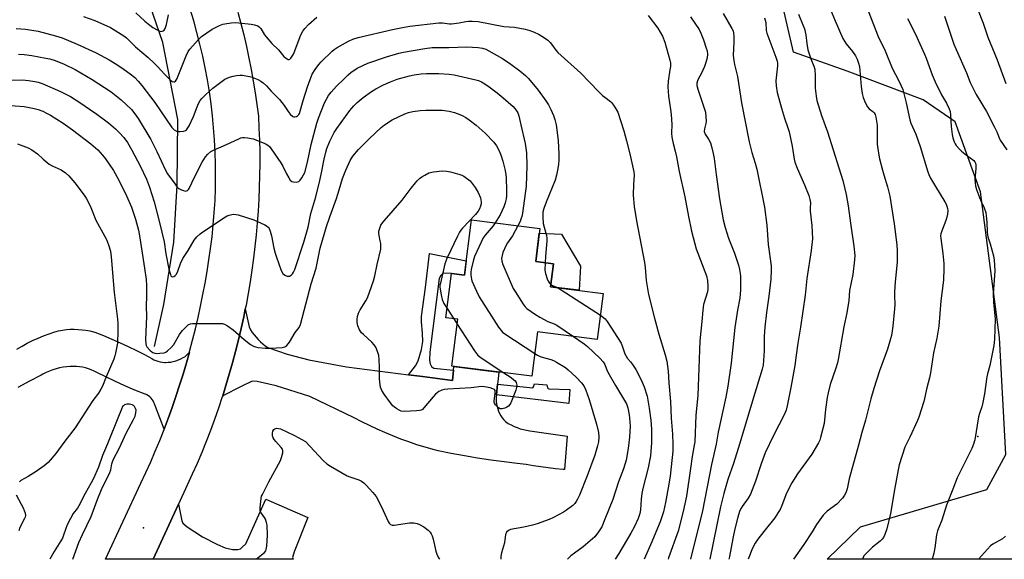
# Model space of a CAD drawing. Units: inches. Extents: x 1243771 to 1249771, y 581451 to 585452.
# Drawn here: x 1246679 to 1247083, y 581452 to 581673 of the extents above; entities that cross this region are included whole.
import ezdxf

# ---------------------------------------------------------------- set-up
doc = ezdxf.new("R2010")
doc.units = ezdxf.units.IN
doc.header["$MEASUREMENT"] = 0
for name, color, linetype in [('BLDG-Footprint', 5, 'Continuous'), ('CNTRL-Horizontal and Vertical Point', 7, 'Continuous'), ('CULTRL-Pad', 6, 'Continuous'), ('ELEV-Spot Elevation', 7, 'Continuous'), ('HYDRO-Canal', 164, 'Continuous'), ('NTRL-Trees', 3, 'Continuous'), ('TRANS-Driveway', 251, 'Continuous'), ('TRANS-Non Street Sidewalk', 7, 'Continuous'), ('TRANS-Road', 130, 'Continuous'), ('Undefined', 1, 'Continuous')]:
    doc.layers.add(name, color=color, linetype=linetype)

msp = doc.modelspace()

# ---------------------------------------------------------------- linework, layer by layer
at = {"layer": 'BLDG-Footprint', "elevation": 746.09}
msp.add_lwpolyline([(1246898.07, 581573.08), (1246896.87, 581563.7), (1246918.54, 581560.94), (1246916.11, 581541.94), (1246891.53, 581545.08), (1246889.2, 581526.85), (1246856.34, 581531.05), (1246858.79, 581550.28), (1246853.9, 581550.9), (1246856.23, 581569.16), (1246861.51, 581568.49), (1246864.41, 581591.17), (1246892.54, 581587.58), (1246890.81, 581574.01)], close=True, dxfattribs=at)
at = {"layer": 'CNTRL-Horizontal and Vertical Point'}
msp.add_point((1247072.52, 581502.07, 723), dxfattribs=at)
at = {"layer": 'CULTRL-Pad'}
msp.add_lwpolyline([(1246909.18, 581572.19), (1246908.64, 581562.2), (1246896.87, 581563.7), (1246898.07, 581573.08), (1246890.81, 581574.01), (1246892.29, 581585.64), (1246901.47, 581585.27)], close=True, dxfattribs=at)
at = {"layer": 'ELEV-Spot Elevation'}
msp.add_point((1246729.63, 581464.59, 747.06), dxfattribs=at)
at = {"layer": 'HYDRO-Canal'}
msp.add_lwpolyline([(1246734.25, 581539.14), (1246738.05, 581556.41), (1246742.13, 581581.96), (1246743.56, 581605.4), (1246743.82, 581632.38), (1246737.57, 581664.07), (1246728.33, 581691.21), (1246716.75, 581716.38), (1246701.69, 581743.92), (1246690.36, 581764.95)], dxfattribs=at)
at = {"layer": 'NTRL-Trees'}
msp.add_lwpolyline([(1247830.69, 581451.61), (1247010.59, 581451.7), (1247024.3, 581465), (1247076.1, 581480.37), (1247083.92, 581494.69), (1247081.31, 581542.87), (1247073.5, 581602.76), (1247063.08, 581631.41), (1247050.06, 581640.52), (1247018.81, 581652.24), (1246996.68, 581660.06), (1246988.86, 581693.91), (1246983.65, 581727.76), (1246992.77, 581736.88), (1247003.19, 581752.5), (1246997.98, 581775.94), (1246982.35, 581820.21), (1246970.63, 581851.46), (1246927.67, 581860.58), (1246895.11, 581881.41), (1246845.63, 581938.7), (1246779.23, 582061.1), (1246759.7, 582134.01)], dxfattribs=at)
at = {"layer": 'TRANS-Driveway'}
msp.add_lwpolyline([(1246677.7, 581538.08), (1246679.8, 581539.3), (1246681.95, 581540.45), (1246684.14, 581541.52), (1246686.35, 581542.53), (1246688.6, 581543.46), (1246690.88, 581544.32), (1246693.19, 581545.1), (1246694.83, 581545.61), (1246696.42, 581545.88), (1246698.02, 581546.06), (1246699.62, 581546.17), (1246701.23, 581546.2), (1246702.84, 581546.15), (1246704.45, 581546.02), (1246706.04, 581545.81), (1246707.62, 581545.52), (1246709.19, 581545.16), (1246709.73, 581545.01), (1246713.19, 581543.62), (1246716.63, 581542.17), (1246720.04, 581540.66), (1246723.42, 581539.09), (1246726.77, 581537.46), (1246730.07, 581535.77), (1246733.14, 581534.13), (1246733.94, 581533.69), (1246734.77, 581533.32), (1246735.64, 581533.02), (1246736.53, 581532.79), (1246737.44, 581532.63), (1246738.36, 581532.56), (1246738.66, 581532.54), (1246739.76, 581532.6), (1246740.85, 581532.73), (1246741.93, 581532.94), (1246742.99, 581533.23), (1246744.02, 581533.59), (1246745.03, 581534.03), (1246746, 581534.54), (1246746.61, 581534.91), (1246748.54, 581536.76), (1246747.31, 581532.38), (1246745.95, 581527.76), (1246744.51, 581523.16), (1246743.01, 581518.59), (1246741.45, 581514.04), (1246739.81, 581509.51), (1246738.14, 581505.06), (1246734.6, 581514.49), (1246734.23, 581515.48), (1246733.97, 581516.14), (1246733.64, 581516.77), (1246733.25, 581517.36), (1246732.79, 581517.9), (1246732.28, 581518.39), (1246731.71, 581518.81), (1246731.1, 581519.17), (1246730.46, 581519.46), (1246730.31, 581519.52), (1246726.16, 581521.21), (1246722.04, 581522.97), (1246717.95, 581524.81), (1246713.9, 581526.71), (1246710.45, 581528.4), (1246709.36, 581528.98), (1246708.22, 581529.49), (1246707.06, 581529.93), (1246705.87, 581530.29), (1246704.67, 581530.57), (1246703.44, 581530.78), (1246702.21, 581530.91), (1246700.97, 581530.95), (1246699.72, 581530.92), (1246699.61, 581530.91), (1246698.14, 581530.79), (1246696.67, 581530.58), (1246695.23, 581530.3), (1246693.79, 581529.93), (1246692.38, 581529.49), (1246691, 581528.98), (1246689.65, 581528.39), (1246688.33, 581527.73), (1246687.65, 581527.35), (1246682.87, 581524.8), (1246678.05, 581522.31)], dxfattribs=at)
msp.add_lwpolyline([(1246733.68, 581451.73), (1246744.08, 581474.31), (1246745.45, 581467.43), (1246745.91, 581466.47), (1246747.61, 581464.96), (1246753.91, 581460.83), (1246760.08, 581457.75), (1246763.3, 581456.39), (1246766.29, 581455.67), (1246768.44, 581455.64), (1246769.49, 581455.98), (1246770.42, 581456.7), (1246771.66, 581458.05), (1246779.91, 581476.31), (1246797.25, 581468.78), (1246791.57, 581454.74), (1246790.95, 581452.37), (1246791.19, 581451.73), (1246743.3, 581451.73)], close=True, dxfattribs=at)
at = {"layer": 'TRANS-Non Street Sidewalk'}
for points in [[(1246857.02, 581529.38), (1246856.66, 581525.16), (1246844.27, 581526.73), (1246838.58, 581527.45), (1246841.41, 581531.2), (1246842.56, 581533.24), (1246843.89, 581537.81), (1246844.4, 581541.21), (1246844.27, 581544.64), (1246843.85, 581549.21), (1246843.94, 581551.48), (1246845.59, 581563.35), (1246847.14, 581577.38), (1246862.25, 581574.26), (1246861.51, 581568.49), (1246856.23, 581569.16), (1246853.07, 581569.28), (1246852.66, 581569.18), (1246851.83, 581568.25), (1246851.21, 581567.11), (1246847.34, 581536.73), (1246847.14, 581533.53), (1246847.45, 581531.98), (1246848.07, 581530.84), (1246848.99, 581530.22)], [(1246874.69, 581519.29), (1246875.16, 581523.62), (1246889.7, 581522.18), (1246889.86, 581522.48), (1246890.32, 581523.77), (1246895.38, 581523.31), (1246895.69, 581522.18), (1246896, 581521.81), (1246896.26, 581521.71), (1246904.87, 581521.4), (1246904.46, 581515.73)]]:
    msp.add_lwpolyline(points, close=True, dxfattribs=at)
at = {"layer": 'TRANS-Road'}
msp.add_lwpolyline([(1246768.44, 581676.6), (1246769.69, 581671.91), (1246770.85, 581667.19), (1246771.94, 581662.45), (1246772.95, 581657.7), (1246773.89, 581652.94), (1246774.75, 581648.16), (1246775.53, 581643.36), (1246776.24, 581638.56), (1246776.87, 581633.74), (1246777.13, 581628.87), (1246777.3, 581624), (1246777.41, 581619.13), (1246777.43, 581614.25), (1246777.38, 581609.38), (1246777.25, 581604.51), (1246777.05, 581599.63), (1246776.77, 581594.77), (1246776.42, 581589.91), (1246775.98, 581585.05), (1246775.48, 581580.2), (1246774.9, 581575.36), (1246774.24, 581570.54), (1246773.5, 581565.71), (1246772.7, 581560.91), (1246771.81, 581556.12), (1246771.51, 581554.6), (1246770.85, 581551.33), (1246769.82, 581546.57), (1246768.71, 581541.82), (1246767.53, 581537.1), (1246766.28, 581532.38), (1246764.94, 581527.69), (1246763.54, 581523.03), (1246762.22, 581518.87), (1246762.07, 581518.38), (1246760.52, 581513.76), (1246758.9, 581509.16), (1246757.21, 581504.59), (1246755.44, 581500.04), (1246753.61, 581495.53), (1246751.7, 581491.04), (1246749.73, 581486.58), (1246747.69, 581482.16), (1246744.08, 581474.31), (1246733.68, 581451.73), (1246714.09, 581451.74), (1246728.65, 581482.87), (1246730.67, 581487.24), (1246732.63, 581491.64), (1246734.53, 581496.07), (1246736.35, 581500.52), (1246738.12, 581505), (1246738.14, 581505.06), (1246739.81, 581509.51), (1246741.45, 581514.04), (1246743.01, 581518.59), (1246744.51, 581523.16), (1246745.95, 581527.76), (1246747.31, 581532.38), (1246748.54, 581536.76), (1246748.61, 581537.02), (1246749.84, 581541.67), (1246751.01, 581546.34), (1246752.1, 581551.03), (1246753.13, 581555.74), (1246754.1, 581560.45), (1246754.98, 581565.19), (1246755.81, 581569.93), (1246756.56, 581574.69), (1246757.24, 581579.45), (1246757.86, 581584.23), (1246758.37, 581589.18), (1246758.77, 581594.15), (1246759.06, 581599.12), (1246759.24, 581604.1), (1246759.32, 581609.07), (1246759.28, 581614.06), (1246759.13, 581619.03), (1246758.87, 581624.01), (1246758.5, 581628.98), (1246758.03, 581633.94), (1246757.44, 581638.88), (1246756.75, 581643.81), (1246755.95, 581648.73), (1246755.04, 581653.63), (1246754.02, 581658.5), (1246752.89, 581663.36), (1246751.65, 581668.18), (1246750.32, 581672.98), (1246748.87, 581677.74)], dxfattribs=at)
msp.add_lwpolyline([(1246838.58, 581527.45), (1246844.27, 581526.73), (1246856.66, 581525.16), (1246857.02, 581529.38), (1246857.16, 581530.95), (1246875.72, 581528.58), (1246875.4, 581525.92), (1246875.16, 581523.62), (1246874.69, 581519.29), (1246874.65, 581518.93), (1246874.62, 581518.56), (1246874.58, 581517.53), (1246874.62, 581516.5), (1246874.74, 581515.47), (1246874.94, 581514.46), (1246875.22, 581513.47), (1246875.57, 581512.5), (1246876, 581511.56), (1246876.5, 581510.65), (1246877.07, 581509.79), (1246877.7, 581508.98), (1246878.39, 581508.21), (1246879.52, 581507.5), (1246880.71, 581506.85), (1246881.93, 581506.27), (1246883.18, 581505.75), (1246884.46, 581505.31), (1246885.77, 581504.95), (1246887.09, 581504.65), (1246888.42, 581504.44), (1246903.76, 581502.26), (1246902.64, 581488.51), (1246902.05, 581488.56), (1246899, 581488.88), (1246895.96, 581489.24), (1246892.93, 581489.63), (1246889.91, 581490.06), (1246886.9, 581490.53), (1246883.24, 581490.96), (1246877.8, 581491.65), (1246872.36, 581492.42), (1246866.93, 581493.26), (1246861.52, 581494.16), (1246856.11, 581495.14), (1246850.72, 581496.19), (1246848.72, 581496.73), (1246845.36, 581497.7), (1246842.01, 581498.75), (1246838.69, 581499.87), (1246835.4, 581501.07), (1246832.13, 581502.35), (1246828.89, 581503.7), (1246825.69, 581505.12), (1246822.52, 581506.62), (1246819.38, 581508.18), (1246816.28, 581509.82), (1246797.98, 581518.56), (1246784.15, 581522.98), (1246776.39, 581524.77), (1246774.3, 581524.8), (1246769.87, 581522.71), (1246762.22, 581518.87), (1246763.54, 581523.03), (1246764.94, 581527.69), (1246766.28, 581532.38), (1246767.53, 581537.1), (1246768.71, 581541.82), (1246769.82, 581546.57), (1246770.85, 581551.33), (1246771.51, 581554.6), (1246773.11, 581547.15), (1246773.71, 581546.02), (1246774.38, 581544.93), (1246775.11, 581543.89), (1246775.91, 581542.89), (1246776.77, 581541.95), (1246777.69, 581541.05), (1246778.66, 581540.22), (1246779.68, 581539.45), (1246780.75, 581538.74), (1246788.7, 581535.94), (1246797.67, 581533.62), (1246813.11, 581530.7)], close=True, dxfattribs=at)
at = {"layer": 'Undefined'}
for p, q in [((1246854.39, 581554.73, 748), (1246857.15, 581550.48, 748)), ((1246857.15, 581550.48, 748), (1246858.55, 581548.33, 748))]:
    msp.add_line(p, q, dxfattribs=at)
for points, elevation in [([(1247011.83, 581677.89), (1247013.8, 581673.04), (1247017.01, 581665.7), (1247018.36, 581663.6), (1247021, 581660.45), (1247022.23, 581658.55), (1247022.87, 581657.26), (1247023.48, 581655.59), (1247023.85, 581654.17), (1247024.49, 581645.97), (1247024.94, 581643.15), (1247025.32, 581641.49), (1247026.23, 581639.36), (1247027.16, 581637.58), (1247027.85, 581636.75), (1247029.3, 581635.7), (1247029.88, 581635.15), (1247030.28, 581634.49), (1247030.62, 581633.35), (1247031.14, 581630.09), (1247031.04, 581623.72), (1247031.14, 581622.28), (1247031.5, 581619.44), (1247032.09, 581616.28), (1247033.26, 581611.63), (1247033.82, 581609.64), (1247035.37, 581604.78), (1247036.34, 581600.96), (1247038.13, 581589.52), (1247039.17, 581580.93), (1247039.3, 581578.56), (1247039.36, 581573.84), (1247038.54, 581565.64), (1247038.26, 581561.62), (1247038.21, 581559.89), (1247038.35, 581556.34), (1247038.26, 581554.63), (1247037.53, 581547.41), (1247036.93, 581543.66), (1247036.63, 581542.23), (1247035.34, 581538.06), (1247032.09, 581529.11), (1247029.75, 581521.9), (1247028.55, 581517.65), (1247026.28, 581508.77), (1247024.84, 581503.82), (1247023.49, 581498.55), (1247019.58, 581484.66), (1247018.71, 581480.65), (1247018.18, 581479.01), (1247017.72, 581477.96), (1247016.92, 581476.81), (1247014.58, 581474.34), (1247010.58, 581471.35), (1247009.47, 581470.37), (1247008.89, 581469.73), (1247006.23, 581465.95), (1247004.33, 581462.85), (1247000.94, 581457.71), (1246996.77, 581451.7)], 728), ([(1247072.36, 581677.95), (1247074.69, 581672.03), (1247076.56, 581666.24), (1247080.39, 581656.92), (1247083.99, 581647.19)], 720), ([(1246705.07, 581674.83), (1246709.73, 581673.07), (1246716.13, 581670.2), (1246719.42, 581668.25), (1246721.63, 581666.81), (1246722.64, 581665.94), (1246726.43, 581662.33), (1246731.55, 581657.97), (1246734.12, 581655.61), (1246735.46, 581654.26), (1246738.26, 581651.12), (1246740.65, 581648.72), (1246741.5, 581648.06), (1246742.12, 581647.86), (1246742.47, 581647.91), (1246742.8, 581648.13), (1246743.35, 581648.95), (1246747.2, 581658.59), (1246748.07, 581660.43), (1246748.74, 581661.38), (1246752.28, 581665.28), (1246753.55, 581666.5), (1246757.95, 581669.6), (1246758.98, 581670.18), (1246760.85, 581671.05), (1246762.22, 581671.59), (1246763.06, 581671.81), (1246765.68, 581672.18), (1246767.43, 581672.31), (1246768.89, 581672.22), (1246773.87, 581671.64), (1246775.3, 581671.35), (1246776.65, 581670.9), (1246777.35, 581670.46), (1246777.92, 581669.84), (1246779.36, 581667.29), (1246780.07, 581666.36), (1246782.45, 581663.74), (1246785.1, 581661.07), (1246787.38, 581658.31), (1246788, 581657.75), (1246788.64, 581657.32), (1246789.06, 581657.14), (1246789.46, 581657.11), (1246789.84, 581657.3), (1246790.19, 581657.64), (1246791.25, 581659.3), (1246791.84, 581660.68), (1246794.02, 581666.59), (1246794.58, 581667.83), (1246795.11, 581668.75), (1246795.94, 581669.83), (1246797.5, 581671.46), (1246800.92, 581674.5)], 738), ([(1246726.58, 581676.24), (1246730.22, 581672.89), (1246732.35, 581671.15), (1246733.58, 581670.3), (1246735.31, 581669.26), (1246736.07, 581668.88), (1246736.83, 581668.66), (1246737.34, 581668.69), (1246737.82, 581668.86), (1246738.2, 581669.18), (1246738.6, 581669.84), (1246739.16, 581671.42), (1246739.96, 581675.51)], 736), ([(1246937.01, 581675.19), (1246941.05, 581669.94), (1246942.91, 581666.74), (1246943.9, 581664.17), (1246945.94, 581656.83), (1246946.15, 581655.68), (1246946.13, 581654.27), (1246945.98, 581652.85), (1246945.22, 581648.22), (1246945.03, 581645.92), (1246945.41, 581642), (1246946.25, 581636.53), (1246946.47, 581634.48), (1246946.73, 581630.35), (1246946.57, 581626.79), (1246946.7, 581625.13), (1246947.23, 581622.61), (1246948.12, 581619.41), (1246948.65, 581617.15), (1246949.8, 581611.04), (1246952.11, 581600.6), (1246953.53, 581592.62), (1246954.85, 581586.51), (1246956.79, 581579.2), (1246960.96, 581568.18), (1246961.35, 581566.22), (1246961.59, 581563.97), (1246961.55, 581562.87), (1246961.34, 581561.52), (1246959.81, 581556.36), (1246959.56, 581555.23), (1246959.41, 581554.09), (1246959.03, 581549.34), (1246958.22, 581541.43), (1246957.42, 581518.96), (1246956.67, 581510.9), (1246956.13, 581499.93), (1246955.92, 581498.48), (1246955.03, 581493.83), (1246954.46, 581488.95), (1246952.75, 581477.52), (1246951.45, 581471.28), (1246949.29, 581463.2), (1246945.37, 581452.25), (1246945.19, 581451.71)], 738), ([(1246954.39, 581674.67), (1246957.91, 581669.41), (1246958.67, 581667.86), (1246959.81, 581665.21), (1246960.9, 581661.81), (1246961.19, 581660.66), (1246961.34, 581659.25), (1246961.27, 581657.83), (1246960.74, 581655.82), (1246960.11, 581654.17), (1246958.77, 581651.25), (1246957.66, 581649.28), (1246957.24, 581648.36), (1246957.04, 581647.42), (1246957.07, 581646.39), (1246957.43, 581644.97), (1246960.08, 581637.08), (1246960.56, 581635.38), (1246960.76, 581633.63), (1246960.83, 581631.59), (1246960.72, 581630.74), (1246960.13, 581628.64), (1246960.09, 581627.5), (1246960.43, 581626.43), (1246961.84, 581624.36), (1246962.57, 581622.88), (1246963.1, 581621.34), (1246963.79, 581618.47), (1246964.16, 581616.42), (1246964.94, 581609.84), (1246966.29, 581599.87), (1246967.87, 581591.23), (1246968.72, 581587.97), (1246970.08, 581583.69), (1246972.48, 581577.43), (1246974.07, 581572.48), (1246974.52, 581570.81), (1246974.82, 581569.12), (1246974.94, 581567.99), (1246974.97, 581566.22), (1246974.93, 581562.37), (1246974.66, 581558.98), (1246973.74, 581554.02), (1246972.68, 581546.94), (1246971.09, 581532.31), (1246969.8, 581522.81), (1246968.94, 581518.25), (1246965.75, 581503.9), (1246964.99, 581498.89), (1246962.98, 581490.66), (1246959.29, 581471.48), (1246954.47, 581451.71)], 736), ([(1246967.88, 581676.04), (1246971.42, 581669.91), (1246971.88, 581668.89), (1246972.12, 581667.94), (1246972.25, 581666.56), (1246972.28, 581664.33), (1246971.97, 581658.73), (1246972.19, 581656.72), (1246972.54, 581655), (1246973.75, 581650.17), (1246975.43, 581639.23), (1246978.48, 581623.23), (1246979.57, 581618.83), (1246981.02, 581614.44), (1246981.72, 581612.02), (1246984.81, 581596.34), (1246985.72, 581589.04), (1246986.29, 581581), (1246987.52, 581572.3), (1246987.56, 581570.54), (1246987.36, 581566.8), (1246986.63, 581559.86), (1246985.66, 581553.08), (1246984.94, 581547.07), (1246984.68, 581543.31), (1246984.61, 581537.52), (1246984.5, 581535.21), (1246984.2, 581531.39), (1246983.91, 581529.76), (1246979.84, 581516.75), (1246974.7, 581499.37), (1246972.04, 581490.98), (1246969.78, 581484.49), (1246968.04, 581478.7), (1246966.78, 581473.19), (1246962.38, 581451.71)], 734), ([(1246984.85, 581674.24), (1246985.36, 581672.34), (1246985.55, 581669.06), (1246985.75, 581667.94), (1246989.5, 581658.06), (1246990.04, 581656.41), (1246990.21, 581655.57), (1246990.22, 581654.46), (1246989.42, 581648.3), (1246989.58, 581646.24), (1246989.96, 581643.6), (1246991.74, 581637.12), (1246993.06, 581632.99), (1246994.46, 581629.03), (1246994.96, 581627.32), (1246996.16, 581621.52), (1246997.01, 581616.12), (1246997.31, 581614.84), (1246998.22, 581612.43), (1247001.28, 581605.55), (1247002.97, 581601.21), (1247003.5, 581599.56), (1247003.65, 581598.2), (1247003.58, 581595.94), (1247003.62, 581594.76), (1247004.2, 581588.84), (1247004.51, 581583.42), (1247004.02, 581578.56), (1247002.16, 581567.02), (1247001.46, 581560.25), (1246999.55, 581547), (1246998.49, 581540.47), (1246997.8, 581535.52), (1246997.31, 581531.24), (1246995.64, 581522.19), (1246994.13, 581514.78), (1246993.65, 581512.91), (1246992.92, 581511.07), (1246988.48, 581502.5), (1246985.14, 581495.45), (1246983.38, 581490.9), (1246981.16, 581483.77), (1246979.1, 581478.46), (1246978.06, 581476.72), (1246975.61, 581473.38), (1246974.96, 581472.2), (1246974.54, 581471.23), (1246973.83, 581468.95), (1246972.63, 581464.16), (1246971.78, 581460.17), (1246970.44, 581452.84), (1246970.17, 581451.71)], 732), ([(1246998.82, 581675.7), (1247000.6, 581671.34), (1247001.18, 581669.7), (1247001.83, 581667.24), (1247002.18, 581663.64), (1247002.68, 581661.09), (1247003.82, 581657.32), (1247005.07, 581654.39), (1247005.44, 581653.14), (1247005.62, 581650.35), (1247005.62, 581645.37), (1247005.98, 581641.98), (1247006.26, 581640.28), (1247008.19, 581634.05), (1247010.66, 581627.35), (1247015.39, 581612.6), (1247016.99, 581607.33), (1247018.38, 581601.65), (1247019.22, 581596.94), (1247020.13, 581589.79), (1247021.49, 581580.33), (1247021.87, 581576.52), (1247021.81, 581574.78), (1247021.07, 581568.7), (1247019.77, 581562.1), (1247019.44, 581557.85), (1247019.25, 581556.4), (1247018.59, 581552.89), (1247017.36, 581547.18), (1247015.06, 581533.81), (1247014.75, 581532.39), (1247014.12, 581530.25), (1247011.82, 581523.5), (1247010.99, 581520.09), (1247010.58, 581518.09), (1247009.86, 581513.25), (1247009.28, 581507.4), (1247007.86, 581501.71), (1247007.49, 581500.61), (1247007, 581499.57), (1247004.28, 581494.83), (1246998.36, 581486.71), (1246996.04, 581483.02), (1246993.86, 581478.83), (1246992, 581473.8), (1246991.21, 581472.1), (1246990.48, 581470.84), (1246989, 581468.67), (1246984.5, 581463.09), (1246982.07, 581459.89), (1246980.99, 581458.19), (1246979.92, 581456.17), (1246978.11, 581451.71)], 730), ([(1247027.43, 581677.06), (1247031.53, 581666.55), (1247034.44, 581660.72), (1247037.29, 581653.58), (1247039.97, 581648.36), (1247041.61, 581644.83), (1247042.12, 581643.12), (1247043.01, 581639.34), (1247044.5, 581632.24), (1247045, 581630.87), (1247046.94, 581626.35), (1247048.71, 581621.38), (1247051.9, 581610.9), (1247052.27, 581609.88), (1247053.03, 581608.38), (1247055.04, 581604.88), (1247058.89, 581598.6), (1247059.44, 581597.57), (1247059.72, 581596.81), (1247059.99, 581595.78), (1247060.08, 581594.96), (1247059.97, 581593.48), (1247059.78, 581592.3), (1247059.37, 581590.88), (1247057.49, 581586.25), (1247057.25, 581585.41), (1247057.17, 581584.66), (1247057.24, 581583.49), (1247058.13, 581577.32), (1247058.47, 581573.17), (1247058.51, 581571.11), (1247058.29, 581566.42), (1247057.3, 581557.85), (1247056.48, 581547.48), (1247055.61, 581542.56), (1247054.2, 581536.56), (1247053.01, 581528.29), (1247052.65, 581526.26), (1247051.52, 581522.06), (1247050.27, 581516.56), (1247048.19, 581510.08), (1247047.66, 581508.73), (1247044.51, 581501.85), (1247042.45, 581497.66), (1247040.12, 581490.45), (1247039.66, 581488.43), (1247038.33, 581481.05), (1247036.57, 581470.42), (1247035.14, 581464.21), (1247034.3, 581461.8), (1247033.69, 581460.54), (1247033.18, 581459.88), (1247032.36, 581459.07), (1247029.17, 581456.56), (1247026.38, 581453.92), (1247025.67, 581453.01), (1247025.01, 581451.7)], 726), ([(1247043.55, 581674.02), (1247046.71, 581667.74), (1247050.55, 581659.3), (1247051.23, 581657.67), (1247053.69, 581650.86), (1247054.97, 581647.91), (1247057.54, 581642.63), (1247059.61, 581639.1), (1247060.73, 581636.79), (1247061.04, 581635.71), (1247061.27, 581634.31), (1247061.55, 581629.6), (1247061.97, 581626.33), (1247062.24, 581624.86), (1247062.76, 581623.23), (1247063.11, 581622.46), (1247063.56, 581621.72), (1247064.88, 581620.17), (1247065.74, 581619.38), (1247067.79, 581617.72), (1247070.75, 581615.57), (1247071.21, 581615.07), (1247071.52, 581614.46), (1247071.67, 581613.74), (1247071.69, 581612.33), (1247071.27, 581607.73), (1247071.34, 581606.29), (1247071.49, 581605.14), (1247071.89, 581603.72), (1247073.15, 581600.37), (1247073.82, 581598.71), (1247075.08, 581596.07), (1247075.7, 581594.24), (1247075.93, 581592.84), (1247076.18, 581590.29), (1247076.28, 581586.14), (1247076.39, 581584.96), (1247076.57, 581584.24), (1247077.59, 581581.25), (1247078.89, 581576.37), (1247079.14, 581574.65), (1247079.48, 581570.35), (1247078.77, 581560.56), (1247078.91, 581557.39), (1247079.54, 581550.35), (1247079.29, 581542.13), (1247079.18, 581540.82), (1247078.99, 581539.48), (1247077.44, 581531.29), (1247076.4, 581527.81), (1247076.14, 581526.68), (1247075.14, 581519.68), (1247074.39, 581515.36), (1247074.1, 581514.24), (1247073.11, 581511.55), (1247072.77, 581510.25), (1247071.18, 581500.8), (1247070.64, 581498.98), (1247069.94, 581497.24), (1247063.97, 581485.07), (1247062.22, 581480.41), (1247059.64, 581473.88), (1247057.73, 581467.74), (1247056.37, 581464.66), (1247055.89, 581463.33), (1247055.53, 581461.63), (1247054.86, 581456.36), (1247054.33, 581454.08), (1247053.68, 581451.7)], 724), ([(1247058.75, 581674.86), (1247062.61, 581663.41), (1247063.5, 581661.22), (1247067.76, 581651.66), (1247069.35, 581647.7), (1247071.76, 581642.67), (1247075.98, 581635.69), (1247079.35, 581629.33), (1247080.31, 581627.33), (1247081.17, 581624.92), (1247081.6, 581624), (1247084.35, 581619.9)], 722), ([(1246677.42, 581669.84), (1246681.21, 581669.61), (1246686.44, 581668.71), (1246693.54, 581666.84), (1246696.2, 581665.99), (1246702.38, 581663.43), (1246710.2, 581659.78), (1246715.56, 581656.98), (1246718.05, 581655.45), (1246721.23, 581653.37), (1246724.74, 581650.79), (1246726.09, 581649.69), (1246727.52, 581648.26), (1246729, 581646.43), (1246734.34, 581639.4), (1246741.29, 581629.12), (1246742.29, 581628.12), (1246743.24, 581627.6), (1246743.76, 581627.5), (1246744.58, 581627.49), (1246746.22, 581627.69), (1246746.96, 581627.94), (1246747.33, 581628.19), (1246747.68, 581628.56), (1246748.42, 581629.82), (1246750.2, 581633.61), (1246751.68, 581637.66), (1246752.31, 581639.02), (1246753.01, 581640.21), (1246753.64, 581641.11), (1246755.11, 581642.57), (1246758.22, 581645.34), (1246763.1, 581648.96), (1246764.05, 581649.49), (1246765.06, 581649.89), (1246766.48, 581650.27), (1246767.92, 581650.54), (1246769.27, 581650.64), (1246770.35, 581650.62), (1246773.21, 581650.13), (1246774.32, 581649.82), (1246775.65, 581649.32), (1246776.96, 581648.76), (1246777.95, 581648.2), (1246778.88, 581647.46), (1246780.2, 581646.24), (1246782.13, 581644.12), (1246785.6, 581640.62), (1246787.53, 581638.16), (1246789.1, 581635.7), (1246790, 581634.58), (1246791.02, 581633.68), (1246791.46, 581633.49), (1246791.9, 581633.47), (1246792.57, 581633.68), (1246792.98, 581633.93), (1246793.48, 581634.47), (1246793.74, 581634.95), (1246795.24, 581640.22), (1246797.06, 581645.93), (1246798.11, 581648.91), (1246798.99, 581651.07), (1246800.24, 581652.98), (1246801.74, 581655.08), (1246802.64, 581656.2), (1246807.13, 581660.56), (1246808.06, 581661.27), (1246809.3, 581662.07), (1246813.85, 581664.61), (1246815.67, 581665.44), (1246817.87, 581666.14), (1246831.96, 581669.39), (1246836.06, 581670.25), (1246839.17, 581670.76), (1246850.96, 581672.13), (1246852.56, 581672.16), (1246855.35, 581671.82), (1246856.18, 581671.8), (1246859.39, 581672.11), (1246862.17, 581672.74), (1246863.25, 581672.9), (1246864.66, 581672.9), (1246867.2, 581672.69), (1246877.76, 581670.73), (1246882.14, 581670.37), (1246886.46, 581669.6), (1246888.35, 581669.04), (1246889.89, 581668.46), (1246892.22, 581667.32), (1246893.98, 581666.33), (1246895.76, 581664.98), (1246896.79, 581664.05), (1246897.33, 581663.41), (1246899.07, 581660.88), (1246899.85, 581660.02), (1246909.34, 581651.42), (1246916.66, 581643.91), (1246918.3, 581642.31), (1246919.16, 581641.55), (1246921.48, 581639.85), (1246922.11, 581639.29), (1246923.11, 581637.91), (1246924.12, 581636.18), (1246924.49, 581635.4), (1246926.99, 581627.74), (1246928.13, 581623.73), (1246929.5, 581618.3), (1246931.18, 581610.89), (1246931.27, 581609.48), (1246930.98, 581605.81), (1246930.92, 581601.37), (1246931.32, 581596.71), (1246932.26, 581590.76), (1246935.55, 581573.64), (1246935.8, 581571.64), (1246936.26, 581566.19), (1246937.19, 581560.49), (1246939.59, 581550.69), (1246941.36, 581544.17), (1246944.03, 581535.64), (1246944.64, 581533.07), (1246944.99, 581531), (1246945.23, 581528.97), (1246945.48, 581524.15), (1246946.16, 581516.49), (1246946.49, 581509.66), (1246946.97, 581503.07), (1246947.19, 581498.99), (1246947.09, 581496.14), (1246946, 581485.81), (1246945.27, 581481.01), (1246944.16, 581475.02), (1246943.26, 581471.12), (1246941.95, 581467.07), (1246940.92, 581464.42), (1246938.57, 581458.83), (1246935.41, 581451.71)], 740), ([(1246678.31, 581659.27), (1246680.64, 581659.13), (1246683.77, 581658.74), (1246689.49, 581657.7), (1246691.2, 581657.35), (1246693.45, 581656.7), (1246697.08, 581655.23), (1246701.6, 581652.94), (1246708.59, 581648.88), (1246716.36, 581643.83), (1246719.15, 581641.68), (1246720.49, 581640.54), (1246724.73, 581636.49), (1246726.15, 581634.82), (1246727.43, 581632.87), (1246732.72, 581624.16), (1246735.14, 581619.28), (1246738.68, 581611.58), (1246739.5, 581610.07), (1246742.63, 581605.79), (1246743.57, 581604.68), (1246744.26, 581604.13), (1246745.29, 581603.55), (1246746.09, 581603.19), (1246746.86, 581602.99), (1246747.34, 581603.06), (1246747.77, 581603.3), (1246748.16, 581603.65), (1246748.47, 581604.11), (1246750.57, 581608.67), (1246753.82, 581614.91), (1246755.14, 581617.11), (1246756.08, 581618.17), (1246757.41, 581619.25), (1246758.42, 581619.82), (1246763.8, 581622.14), (1246768.85, 581624.55), (1246769.66, 581624.85), (1246770.31, 581624.98), (1246771.18, 581624.99), (1246772.35, 581624.87), (1246774.67, 581624.43), (1246779.31, 581622.66), (1246780.08, 581622.29), (1246780.8, 581621.83), (1246781.44, 581621.28), (1246782.15, 581620.42), (1246786.1, 581614.67), (1246786.94, 581613.23), (1246788.46, 581610.03), (1246789.35, 581608.47), (1246789.99, 581607.5), (1246790.58, 581606.96), (1246791.33, 581606.74), (1246792.43, 581606.73), (1246792.97, 581606.81), (1246793.46, 581607), (1246794.05, 581607.52), (1246794.72, 581608.43), (1246795.46, 581609.66), (1246795.92, 581610.71), (1246797.06, 581614.84), (1246798.61, 581622.22), (1246800.88, 581630.91), (1246801.57, 581633.04), (1246803.99, 581639.32), (1246805.73, 581642.3), (1246806.81, 581643.7), (1246809.01, 581646.13), (1246812.09, 581649.2), (1246813.75, 581650.81), (1246814.88, 581651.71), (1246817.51, 581653.5), (1246821.91, 581655.57), (1246829.45, 581658.21), (1246834.55, 581659.66), (1246836.56, 581660.1), (1246845.21, 581661.67), (1246848.26, 581662.04), (1246855.09, 581662.08), (1246862.58, 581662.24), (1246867.21, 581662.03), (1246868.92, 581661.82), (1246870.35, 581661.34), (1246871.61, 581660.69), (1246877.18, 581657.45), (1246880.62, 581655.17), (1246884.26, 581652.42), (1246886.69, 581650.47), (1246887.85, 581649.24), (1246891.76, 581644.44), (1246895.03, 581640.12), (1246896.03, 581638.46), (1246897, 581636.56), (1246898.12, 581634.1), (1246898.7, 581632.49), (1246899.24, 581630.23), (1246900.09, 581623.78), (1246900.36, 581618.24), (1246900.31, 581615.68), (1246900.14, 581614.01), (1246899.85, 581612.34), (1246899.31, 581609.52), (1246898.79, 581607.52), (1246895.09, 581598.42), (1246894.16, 581595.81), (1246893.76, 581594.27), (1246893.7, 581592.32), (1246893.89, 581589.74), (1246894.24, 581588.17), (1246895.22, 581584.69), (1246895.38, 581583.59), (1246895.35, 581582.42), (1246894.78, 581576.23), (1246894.66, 581573.52)], 742), ([(1246669.51, 581648.62), (1246679.93, 581648.69), (1246682.45, 581648.45), (1246685.06, 581648.07), (1246686.47, 581647.77), (1246688.09, 581647.21), (1246695.61, 581643.95), (1246699.67, 581641.87), (1246703.11, 581639.74), (1246710.52, 581634.67), (1246715.32, 581631.01), (1246718.14, 581628.54), (1246719.62, 581627.15), (1246721.62, 581624.97), (1246723.12, 581622.93), (1246724.91, 581619.86), (1246728.25, 581613.38), (1246730.89, 581607.85), (1246732.15, 581604.55), (1246734, 581598.64), (1246736.23, 581590.13), (1246738.14, 581582.1), (1246738.82, 581577.24), (1246740.07, 581570.96), (1246740.71, 581568.68), (1246740.92, 581568.19), (1246741.18, 581567.83), (1246741.5, 581567.69), (1246742.09, 581567.85), (1246742.7, 581568.25), (1246743.21, 581568.85), (1246743.85, 581570.08), (1246744.94, 581573.2), (1246745.9, 581575.22), (1246748.07, 581578.58), (1246750.56, 581582.8), (1246751.04, 581583.52), (1246751.62, 581584.18), (1246752.94, 581585.38), (1246754.08, 581586.26), (1246763.38, 581592.39), (1246764.12, 581592.82), (1246764.91, 581593.15), (1246766.01, 581593.4), (1246766.85, 581593.48), (1246767.7, 581593.4), (1246768.54, 581593.2), (1246774.96, 581591.22), (1246779.5, 581589.14), (1246780.27, 581588.72), (1246780.93, 581588.22), (1246781.35, 581587.63), (1246781.76, 581586.55), (1246782.27, 581584.55), (1246783.29, 581579.58), (1246783.84, 581577.45), (1246784.33, 581575.83), (1246786.25, 581570.33), (1246786.95, 581569.12), (1246787.72, 581568.4), (1246788.68, 581568.06), (1246789.67, 581568.05), (1246790.34, 581568.37), (1246790.9, 581568.95), (1246791.35, 581569.67), (1246791.82, 581570.73), (1246795.61, 581581.98), (1246797.27, 581588.19), (1246798.49, 581593.85), (1246800.48, 581600.59), (1246802.17, 581607.31), (1246802.86, 581610.47), (1246803.94, 581616.18), (1246804.59, 581618.99), (1246805.07, 581620.52), (1246806.25, 581623.49), (1246807.46, 581626.04), (1246808.02, 581627.05), (1246809.16, 581628.76), (1246814.41, 581636.15), (1246816.09, 581638.1), (1246817.53, 581639.48), (1246819.96, 581641.47), (1246823.34, 581643.93), (1246825.17, 581645.07), (1246828.34, 581646.68), (1246831.21, 581647.9), (1246833.91, 581648.95), (1246838.94, 581650.43), (1246840.91, 581650.8), (1246843.73, 581651.21), (1246845.92, 581651.34), (1246851.04, 581651.29), (1246855.28, 581651.06), (1246857.28, 581650.76), (1246866.23, 581648.8), (1246867.36, 581648.48), (1246868.49, 581647.98), (1246869.98, 581647.05), (1246871.64, 581645.86), (1246874.92, 581643.43), (1246877.45, 581641.37), (1246881.55, 581637.73), (1246882.68, 581636.42), (1246883.41, 581635.22), (1246883.85, 581633.92), (1246884.64, 581630.27), (1246886.53, 581622.52), (1246887.01, 581618.67), (1246887.17, 581613.36), (1246886.93, 581605.06), (1246885.35, 581593.95), (1246885.09, 581592.53), (1246884.77, 581591.42), (1246884.37, 581590.46), (1246883.47, 581588.74)], 744), ([(1246673.28, 581638.33), (1246680.72, 581637.71), (1246684.8, 581637.01), (1246686.43, 581636.52), (1246688.31, 581635.83), (1246689.89, 581635.07), (1246691.45, 581634.22), (1246696.7, 581630.99), (1246700.56, 581628.16), (1246708.05, 581622.43), (1246710.93, 581619.91), (1246712.86, 581617.81), (1246714.11, 581616.2), (1246717.39, 581611.43), (1246719.5, 581607.54), (1246722.7, 581601.11), (1246724.69, 581596.36), (1246726.38, 581591.52), (1246727.61, 581586.88), (1246728.22, 581583.84), (1246730.15, 581571.31), (1246730.73, 581566.65), (1246730.86, 581564.18), (1246730.92, 581559.94), (1246730.78, 581555.7), (1246730.86, 581551.5), (1246730.57, 581541.94), (1246730.62, 581540.18), (1246730.79, 581539.5), (1246731.06, 581539.02), (1246732.4, 581537.52), (1246733.06, 581536.96), (1246733.54, 581536.66), (1246734.33, 581536.36), (1246734.89, 581536.27), (1246736.36, 581536.31), (1246738.11, 581536.54), (1246738.92, 581536.8), (1246739.6, 581537.26), (1246741.01, 581538.65), (1246742.1, 581539.95), (1246744.42, 581543.99), (1246745.09, 581544.98), (1246745.66, 581545.66), (1246747.33, 581547.36), (1246748.22, 581548.11), (1246748.97, 581548.46), (1246749.78, 581548.6), (1246753.85, 581548.5), (1246761.24, 581548.57), (1246762.11, 581548.51), (1246762.93, 581548.31), (1246764.18, 581547.64), (1246766.58, 581546.02), (1246771.1, 581541.99), (1246773.63, 581539.99), (1246774.84, 581539.21), (1246775.64, 581538.93), (1246776.78, 581538.75), (1246779.7, 581538.47), (1246782.04, 581538.37), (1246786.64, 581538.73), (1246787.68, 581539.01), (1246788.15, 581539.24), (1246788.58, 581539.56), (1246789.63, 581540.9), (1246792.03, 581544.8), (1246793.6, 581546.9), (1246794.19, 581548.14), (1246798.57, 581564.82), (1246800.61, 581571.38), (1246802.31, 581579.59), (1246804.89, 581588.42), (1246806.17, 581592.46), (1246808.94, 581599.97), (1246810.08, 581603.46), (1246811.48, 581608.23), (1246812.83, 581611.65), (1246814.58, 581615.6), (1246815.69, 581617.42), (1246817.95, 581620.05), (1246822.39, 581624.5), (1246827.27, 581629.18), (1246828.65, 581630.24), (1246831.91, 581632.3), (1246836.99, 581634.74), (1246838.62, 581635.27), (1246840.28, 581635.68), (1246843.41, 581636.11), (1246845.7, 581636.32), (1246852.33, 581636.26), (1246855.2, 581635.83), (1246857.44, 581635.29), (1246859.61, 581634.54), (1246860.65, 581634.09), (1246862.09, 581633.29), (1246863.51, 581632.28), (1246866.29, 581630.1), (1246870.1, 581626.83), (1246873.67, 581623.05), (1246874.68, 581621.63), (1246875.84, 581619.59), (1246876.66, 581617.49), (1246877.28, 581615.34), (1246878.23, 581611.44), (1246878.56, 581609.75), (1246878.69, 581608.42), (1246878.86, 581603.28), (1246878.78, 581601.01), (1246878.66, 581599.88), (1246878.26, 581598.2), (1246877.74, 581596.54), (1246877.08, 581594.97), (1246876.2, 581593.2), (1246874.18, 581589.93)], 746), ([(1246677.95, 581622.46), (1246682.31, 581620.78), (1246683.83, 581620.01), (1246686.09, 581618.34), (1246688.43, 581616.06), (1246690.96, 581614.09), (1246692.2, 581613.38), (1246695.81, 581611.71), (1246697.65, 581610.46), (1246698.94, 581609.32), (1246701.51, 581606.45), (1246705.36, 581601.31), (1246706.17, 581600.11), (1246706.73, 581599.09), (1246708.1, 581596.21), (1246710.06, 581591), (1246714.47, 581583.03), (1246715.3, 581580.84), (1246716.1, 581578.33), (1246716.41, 581576.04), (1246717.59, 581561.31), (1246718.99, 581550.41), (1246719.12, 581548.7), (1246719.14, 581545.37), (1246718.96, 581540.52), (1246718.23, 581536.32), (1246717.96, 581535.23), (1246717.46, 581533.85), (1246714.32, 581526.64), (1246712.78, 581522.77), (1246712.18, 581521.5), (1246711.21, 581519.87), (1246708.93, 581516.89), (1246707.09, 581514.2), (1246701.65, 581505.64), (1246697.42, 581500.13), (1246693.72, 581495.11), (1246690.48, 581491.4), (1246688.9, 581490.11), (1246685.57, 581487.74), (1246682.24, 581485.64), (1246679.33, 581484.03), (1246678.71, 581483.48)], 748), ([(1246877.7, 581528.32), (1246880.7, 581526.35), (1246881.88, 581525.46), (1246882.33, 581524.98), (1246882.78, 581524.27), (1246882.94, 581523.77), (1246883, 581523.27), (1246882.91, 581522.23), (1246882.6, 581521.09), (1246881.48, 581517.98), (1246880.55, 581515.92), (1246880.14, 581515.2), (1246879.64, 581514.58), (1246878.93, 581514.1), (1246878.12, 581513.76), (1246877.02, 581513.47), (1246876.25, 581513.55), (1246875.58, 581513.95), (1246874.94, 581514.5), (1246874.35, 581515.1), (1246873.89, 581515.76), (1246873.73, 581516.25), (1246873.71, 581516.79), (1246874.13, 581519.72), (1246874.18, 581520.57), (1246874.11, 581521.05), (1246873.86, 581521.42), (1246873.19, 581521.75), (1246872.07, 581522.05), (1246869.72, 581522.51), (1246868.55, 581522.6), (1246864.26, 581522.13), (1246854.72, 581521.57), (1246853.29, 581521.38), (1246852.2, 581521.12), (1246851.68, 581520.93), (1246850.97, 581520.54), (1246849.67, 581519.52), (1246848.67, 581518.43), (1246844.87, 581513.86), (1246844.26, 581513.26), (1246843.8, 581512.96), (1246843.02, 581512.73), (1246841.89, 581512.63), (1246836.93, 581512.44), (1246835.52, 581512.57), (1246834.73, 581512.9), (1246833.73, 581513.5), (1246832.77, 581514.18), (1246832.12, 581514.77), (1246831.19, 581515.93), (1246828.56, 581519.55), (1246827.59, 581521.03), (1246827.11, 581522.42), (1246826.74, 581524.47), (1246826.67, 581525.91), (1246826.69, 581530.5), (1246826.57, 581533.83), (1246826.33, 581535.43), (1246825.81, 581537.04), (1246825.08, 581538.88), (1246824.51, 581539.85), (1246823.51, 581540.92), (1246820.04, 581543.98), (1246819.24, 581544.79), (1246818.46, 581546), (1246817.77, 581547.62), (1246817.51, 581548.93), (1246817.47, 581550.31), (1246817.61, 581551.44), (1246818.01, 581552.85), (1246818.64, 581554.15), (1246821.02, 581557.83), (1246821.72, 581559.1), (1246824.18, 581566.13), (1246824.72, 581568.15), (1246825.71, 581572.84), (1246827.16, 581579.09), (1246827.21, 581579.95), (1246827.12, 581581.4), (1246826.95, 581582.55), (1246826.45, 581584.81), (1246826.36, 581585.66), (1246826.43, 581586.5), (1246826.61, 581587.34), (1246826.86, 581588.17), (1246827.2, 581588.95), (1246827.82, 581589.9), (1246828.53, 581590.81), (1246835.9, 581599.25), (1246839.62, 581604.19), (1246841.41, 581606.42), (1246842.17, 581607.27), (1246843.14, 581608.19), (1246844, 581608.85), (1246845.2, 581609.61), (1246846.95, 581610.49), (1246848.83, 581610.94), (1246852.37, 581611.28), (1246854.14, 581611.23), (1246855.86, 581610.98), (1246859.69, 581609.86), (1246860.47, 581609.54), (1246861.23, 581609.1), (1246863.89, 581607.15), (1246865.93, 581604.42), (1246867.12, 581602.4), (1246868.13, 581600.28), (1246868.33, 581599.44), (1246868.41, 581598.57), (1246868.38, 581597.7), (1246868.2, 581596.85), (1246867.77, 581595.75), (1246867.2, 581594.77), (1246866.06, 581593.42), (1246860.77, 581587.77), (1246860.04, 581586.9), (1246859.49, 581586.11), (1246858.67, 581584.51), (1246854.37, 581575.27), (1246853.47, 581573.06), (1246851.65, 581565.19), (1246851.49, 581564.31), (1246851.45, 581563.44), (1246851.91, 581560.35), (1246852.39, 581558.41), (1246853.09, 581556.82), (1246854.39, 581554.73)], 748), ([(1246874.18, 581589.93), (1246873.3, 581588.74), (1246870.08, 581584.9), (1246869.28, 581583.79), (1246868.36, 581581.97), (1246865.67, 581576.13), (1246865.08, 581574.2), (1246864.31, 581570.81), (1246864.13, 581569.68), (1246864.2, 581568.31), (1246864.64, 581566.16), (1246866.44, 581561.87), (1246867.57, 581559.51), (1246875.56, 581547.06), (1246876.58, 581545.64), (1246877.21, 581545.04), (1246878.15, 581544.35), (1246890.41, 581536.27)], 746), ([(1246883.47, 581588.74), (1246881.22, 581584.62), (1246879.26, 581581.77), (1246878.52, 581580.46), (1246877.35, 581577.82), (1246876.98, 581576.46), (1246876.8, 581575.35), (1246876.87, 581574.2), (1246877.29, 581572.8), (1246881.59, 581562.98), (1246882.32, 581561.71), (1246885.64, 581556.53), (1246886.49, 581555.37), (1246887.12, 581554.77), (1246890.79, 581552.27), (1246892.55, 581551.2), (1246895.78, 581549.44), (1246898.41, 581548.45), (1246899.44, 581547.93), (1246906.29, 581543.2)], 744), ([(1246894.66, 581573.52), (1246894.62, 581570.55), (1246894.84, 581569.13), (1246895.51, 581566.95), (1246895.92, 581565.91), (1246896.44, 581565.08), (1246896.98, 581564.6)], 742), ([(1246896.98, 581564.6), (1246897.65, 581564.22), (1246899.73, 581563.34)], 742), ([(1246899.73, 581563.34), (1246901.3, 581562.46), (1246917.39, 581551.93)], 742), ([(1246858.55, 581548.33), (1246865.65, 581537.34), (1246866.88, 581535.69), (1246868.02, 581534.77), (1246877.7, 581528.32)], 748), ([(1246917.39, 581551.93), (1246919.37, 581550.53), (1246920.24, 581549.44), (1246925.87, 581540.5), (1246926.54, 581539.03), (1246927.48, 581536.12), (1246927.93, 581535.13), (1246928.53, 581534.24), (1246929.73, 581532.83), (1246930.6, 581531.66), (1246931.9, 581529.71), (1246932.61, 581528.42), (1246934.62, 581524.47), (1246935.36, 581522.56), (1246936.56, 581518.66), (1246937.45, 581513.8), (1246938.09, 581508.84), (1246938.33, 581505.08), (1246938.34, 581499.55), (1246937.94, 581494.15), (1246937.05, 581489.28), (1246934.81, 581480.67), (1246934.36, 581478.68), (1246934.08, 581476.33), (1246933.86, 581471.94), (1246933.62, 581470.42), (1246932.96, 581468.4), (1246931.39, 581465.13), (1246929.87, 581462.31), (1246924.94, 581453.94), (1246923.47, 581451.71)], 742), ([(1246906.29, 581543.2), (1246910.66, 581540.15), (1246912.05, 581539.07), (1246917.2, 581534.32), (1246918.5, 581532.86), (1246919.18, 581531.72), (1246920.21, 581529.11), (1246920.97, 581527.57), (1246923.53, 581523.03), (1246928.06, 581515.49), (1246928.67, 581513.87), (1246929.25, 581511.06), (1246929.4, 581509.6), (1246929.56, 581506.36), (1246929.37, 581501.81), (1246928.86, 581497.18), (1246927.96, 581492.37), (1246926.86, 581488.85), (1246924.8, 581483.47), (1246922.45, 581476.22), (1246919.28, 581468.12), (1246917.92, 581464.95), (1246917.45, 581464.1), (1246916.65, 581462.91), (1246915.04, 581460.9), (1246910.34, 581456.75), (1246906.75, 581454.19), (1246905.21, 581452.98), (1246903.92, 581451.72)], 744), ([(1246890.41, 581536.27), (1246891.56, 581535.54), (1246892.61, 581535.04), (1246894.03, 581534.57), (1246897.05, 581533.76), (1246898.09, 581533.38), (1246899.35, 581532.69), (1246903.04, 581530.42), (1246904.19, 581529.53), (1246907.46, 581526.5), (1246909.63, 581524.17), (1246910.6, 581522.89), (1246911.43, 581521.1), (1246912.83, 581517.31), (1246915.75, 581507.16), (1246916.61, 581503.72), (1246916.71, 581501.99), (1246916.59, 581499.98), (1246916.2, 581498.29), (1246915.05, 581494.4), (1246911.95, 581485.9), (1246908.78, 581477.95), (1246908.04, 581476.36), (1246907.47, 581475.34), (1246906.87, 581474.53), (1246906.11, 581473.79), (1246903.52, 581471.8), (1246902.29, 581470.98), (1246898.14, 581468.83), (1246896.29, 581467.97), (1246891.4, 581466.25), (1246889.53, 581465.69), (1246885.93, 581464.83), (1246880.45, 581463.81), (1246879.68, 581463.5), (1246878.88, 581462.84), (1246878.62, 581462.39), (1246878.47, 581461.86), (1246878, 581458.41), (1246876.79, 581454.33), (1246876.54, 581452.93), (1246876.46, 581451.72)], 746), ([(1246700.65, 581451.74), (1246703.17, 581458.47), (1246704.6, 581461.85), (1246708.12, 581469.17), (1246710.96, 581476.62), (1246712.49, 581480.29), (1246715.87, 581487.3), (1246716.22, 581488.39), (1246716.63, 581490.88), (1246717.2, 581492.49), (1246719.79, 581497.42), (1246722.59, 581503.51), (1246725.64, 581509.15), (1246726.2, 581510.47), (1246726.53, 581511.84), (1246726.63, 581512.93), (1246726.45, 581513.65), (1246725.92, 581514.49), (1246725.56, 581514.82), (1246725.06, 581515.09), (1246723.94, 581515.41), (1246722.81, 581515.43), (1246721.85, 581515.07), (1246721.44, 581514.77), (1246721.11, 581514.39), (1246720.58, 581513.41), (1246719.14, 581509.62), (1246714.93, 581499.04), (1246712.89, 581494.25), (1246711.25, 581489.52), (1246709.11, 581484.8), (1246708.24, 581483.03), (1246705.75, 581478.69), (1246703.18, 581473.54), (1246702.58, 581472.63), (1246700.8, 581470.45), (1246699.64, 581468.44), (1246698.35, 581465.83), (1246697.01, 581461.94), (1246696.34, 581460.37), (1246692.97, 581454.84), (1246691.2, 581451.74)], 746), ([(1246776.14, 581451.73), (1246776.17, 581451.77), (1246779.41, 581454.44), (1246779.92, 581455.1), (1246780.1, 581455.6), (1246780.3, 581456.98), (1246780.56, 581461.6), (1246780.45, 581465.68), (1246780.24, 581466.76), (1246779.74, 581468.08), (1246779.34, 581468.83), (1246778.02, 581470.74), (1246777.67, 581471.5), (1246777.58, 581472.04), (1246777.57, 581472.89), (1246777.97, 581476.68), (1246778.18, 581477.52), (1246778.51, 581478.31), (1246781.13, 581483.51), (1246785.93, 581492.2), (1246786.44, 581493.52), (1246786.93, 581495.46), (1246786.97, 581496.25), (1246786.73, 581496.94), (1246786.25, 581497.56), (1246783.99, 581500), (1246783.32, 581500.88), (1246782.92, 581501.59), (1246782.69, 581502.4), (1246782.63, 581503.51), (1246782.83, 581504.3), (1246783.24, 581504.97), (1246783.61, 581505.29), (1246784.33, 581505.48), (1246785.14, 581505.44), (1246785.98, 581505.21), (1246791.69, 581502.52), (1246796.29, 581500.01), (1246803.49, 581492.3), (1246804.99, 581490.91), (1246806.47, 581489.97), (1246813.35, 581485.97), (1246814.4, 581485.51), (1246818.2, 581484.27), (1246819.21, 581483.75), (1246820.15, 581483.12), (1246821.19, 581482.13), (1246823.94, 581479.11), (1246825.21, 581477.41), (1246826.05, 581475.89), (1246828.17, 581471.65), (1246830.23, 581467.19), (1246830.65, 581466.47), (1246831.21, 581465.91), (1246831.91, 581465.62), (1246832.71, 581465.61), (1246839, 581466.6), (1246839.87, 581466.65), (1246840.69, 581466.57), (1246842.05, 581466.29), (1246843.09, 581465.92), (1246844.81, 581464.92), (1246846.69, 581463.63), (1246847.45, 581462.79), (1246847.91, 581462.03), (1246848.27, 581461.22), (1246848.65, 581459.89), (1246849.79, 581454.96), (1246850.33, 581453.36), (1246851.03, 581452.07), (1246851.25, 581451.72)], 748), ([(1246677.34, 581478.1), (1246679.43, 581474.28), (1246680.2, 581472.73), (1246681.01, 581470.59), (1246681.15, 581469.58), (1246681.02, 581468.92), (1246680.81, 581468.39), (1246678.94, 581464.73), (1246678.42, 581463.37)], 748), ([(1247083.89, 581461.14), (1247082.58, 581460.1), (1247078.58, 581457.81), (1247077.65, 581457.13), (1247076.41, 581455.85), (1247072.76, 581451.7)], 722)]:
    msp.add_lwpolyline(points, dxfattribs=dict(at, elevation=elevation))

doc.saveas('drawing.dxf')
